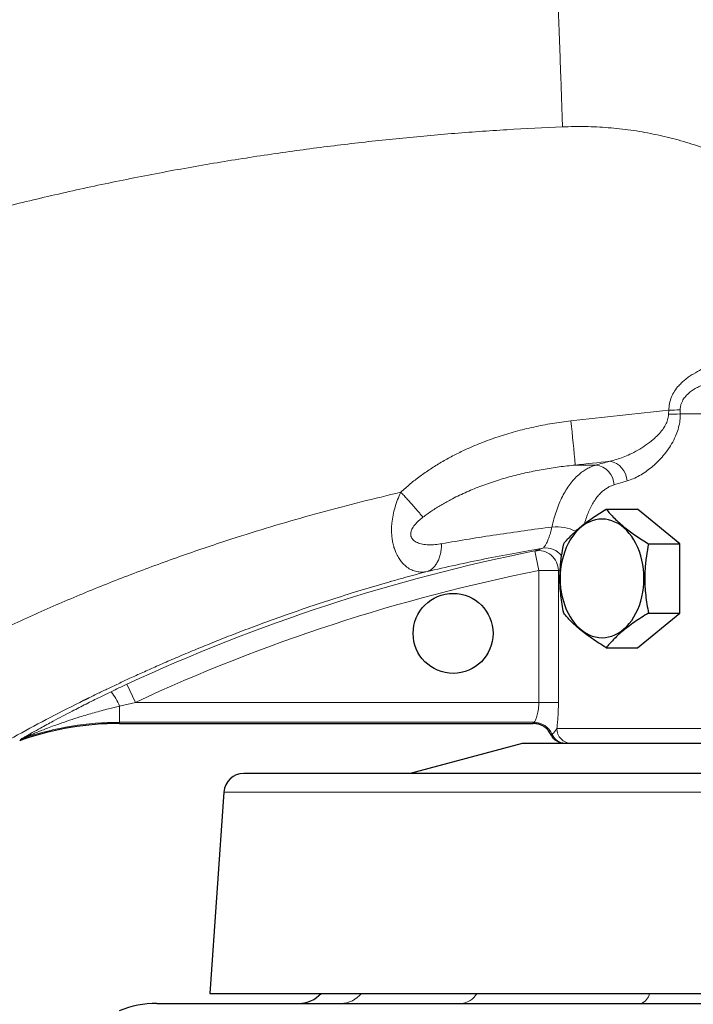
# Model space of a CAD drawing. Units: millimetres. Extents: x 21 to 203, y 9 to 287.
# Drawn here: x 133 to 142, y 206 to 220 of the extents above; entities that cross this region are included whole.
import ezdxf

# ---------------------------------------------------------------- set-up
doc = ezdxf.new("R2010")
doc.units = ezdxf.units.MM
doc.styles.add('SLDTEXTSTYLE0', font='TXT', dxfattribs={"width": 0.7, "bigfont": 'bigfont'})
doc.dimstyles.new('SLDDIMSTYLE0', dxfattribs={"dimtxt": 2.728516, "dimasz": 2.5, "dimexe": 0, "dimexo": 0.0625, "dimgap": 0.682129, "dimtad": 3, "dimdec": 1, "dimlfac": 7, "dimrnd": 1e-09, "dimzin": 12, "dimdsep": 46, "dimtxsty": 'SLDTEXTSTYLE0', "dimblk1": 'OPEN30', "dimblk2": 'OPEN30', "dimsah": 1, "dimcen": 0.09, "dimadec": 0, "dimazin": 3, "dimtfac": 1, "dimtdec": 1, "dimtofl": 0, "dimtmove": 0, "dimatfit": 3, "dimldrblk": 'OPEN30', "dimfxl": 1, "dimfrac": 2, "dimtolj": 1, "dimtzin": 12, "dimarcsym": 0})
doc.dimstyles.new('SLDDIMSTYLE2', dxfattribs={"dimtxt": 2.728516, "dimasz": 2.5, "dimexe": 0, "dimexo": 0.0625, "dimgap": 0.682129, "dimtad": 3, "dimdec": 1, "dimlfac": 7, "dimrnd": 1e-09, "dimzin": 12, "dimdsep": 46, "dimtxsty": 'SLDTEXTSTYLE0', "dimblk1": 'OPEN30', "dimblk2": 'OPEN30', "dimsah": 1, "dimcen": 0.09, "dimadec": 0, "dimazin": 3, "dimtol": 1, "dimtp": 3, "dimtm": 3, "dimtfac": 1, "dimtdec": 1, "dimtofl": 0, "dimtmove": 0, "dimatfit": 3, "dimldrblk": 'OPEN30', "dimfxl": 1, "dimfrac": 2, "dimtolj": 1, "dimarcsym": 0})
doc.dimstyles.new('SLDDIMSTYLE4', dxfattribs={"dimtxt": 2.728516, "dimasz": 2.5, "dimexe": 0, "dimexo": 0.0625, "dimgap": 0.682129, "dimtad": 3, "dimdec": 0, "dimlfac": 7, "dimrnd": 1e-09, "dimzin": 12, "dimdsep": 46, "dimtxsty": 'SLDTEXTSTYLE0', "dimblk1": 'OPEN30', "dimblk2": 'OPEN30', "dimsah": 1, "dimcen": 0.09, "dimadec": 0, "dimazin": 3, "dimtfac": 1, "dimtdec": 0, "dimtmove": 0, "dimatfit": 0, "dimldrblk": 'OPEN30', "dimfxl": 1, "dimfrac": 2, "dimtolj": 1, "dimtzin": 12, "dimarcsym": 0})

# ---------------------------------------------------------------- blocks, each defined once
blk = doc.blocks.new('_Open30')
at = {"color": 0, "linetype": 'ByBlock', "lineweight": -2}
for p, q in [((-1, 0.267949), (0, 0)), ((0, 0), (-1, -0.267949)), ((0, 0), (-1, 0))]:
    blk.add_line(p, q, dxfattribs=at)
blk = doc.blocks.new('_D')
at = {"color": 7, "linetype": 'Continuous', "lineweight": 18}
for p, q in [((125.685, 235.759), (124.969, 235.759)), ((124.969, 235.759), (124.969, 232.584)), ((132.679, 235.759), (133.395, 235.759)), ((133.395, 235.759), (133.395, 232.584)), ((124.969, 232.584), (125.685, 232.584)), ((133.395, 232.584), (132.679, 232.584)), ((109.433, 200.112), (109.433, 229.931)), ((144.576, 217.479), (144.576, 229.931)), ((109.433, 228.931), (144.576, 228.931))]:
    blk.add_line(p, q, dxfattribs=at)
at = {"color": 7, "linetype": 'Continuous', "lineweight": 18, "xscale": 2.5, "yscale": 2.5, "rotation": 180}
blk.add_blockref('_Open30', (109.433, 228.931, -0.001), dxfattribs=at)
at = {"color": 7, "linetype": 'Continuous', "lineweight": 18, "xscale": 2.5, "yscale": 2.5}
blk.add_blockref('_Open30', (144.576, 228.931, -0.001), dxfattribs=at)
at = {"color": 7, "linetype": 'Continuous', "lineweight": 18, "char_height": 2.3813, "attachment_point": 1, "style": 'SLDTEXTSTYLE0'}
for s, insert in [('9.685', (125.685, 235.653)), ('246', (126.801, 232.001))]:
    blk.add_mtext(s, dxfattribs=dict(at, insert=insert))
blk = doc.blocks.new('_D_3')
at = {"color": 7, "linetype": 'Continuous', "lineweight": 18}
for p, q in [((132.268, 246.627), (131.552, 246.627)), ((131.552, 246.627), (131.552, 243.452)), ((140.849, 246.627), (141.565, 246.627)), ((141.565, 246.627), (141.565, 243.452)), ((131.552, 243.452), (132.268, 243.452)), ((141.565, 243.452), (140.849, 243.452)), ((109.433, 196.256), (109.433, 240.8)), ((165.056, 172.652), (165.056, 240.8)), ((165.056, 239.8), (109.433, 239.8))]:
    blk.add_line(p, q, dxfattribs=at)
at = {"color": 7, "linetype": 'Continuous', "lineweight": 18, "xscale": 2.5, "yscale": 2.5, "rotation": 180}
blk.add_blockref('_Open30', (109.433, 239.8, -0.001), dxfattribs=at)
at = {"color": 7, "linetype": 'Continuous', "lineweight": 18, "xscale": 2.5, "yscale": 2.5}
blk.add_blockref('_Open30', (165.056, 239.8, -0.001), dxfattribs=at)
at = {"color": 7, "linetype": 'Continuous', "lineweight": 18, "char_height": 2.3813, "attachment_point": 1, "style": 'SLDTEXTSTYLE0'}
for s, insert in [('15.329', (132.268, 246.522)), ('389.4', (133.062, 242.87))]:
    blk.add_mtext(s, dxfattribs=dict(at, insert=insert))
blk = doc.blocks.new('_D_4')
at = {"color": 7, "linetype": 'Continuous', "lineweight": 18}
for p, q in [((141.325, 221.034), (189.344, 221.034)), ((188.344, 221.034), (188.344, 155.812)), ((181.517, 195.647), (181.517, 196.363)), ((181.517, 196.363), (184.692, 196.363)), ((184.692, 196.363), (184.692, 195.647)), ((181.517, 175.931), (181.517, 175.215)), ((184.692, 175.215), (184.692, 175.931)), ((181.517, 175.215), (184.692, 175.215)), ((149.148, 155.812), (189.344, 155.812))]:
    blk.add_line(p, q, dxfattribs=at)
at = {"color": 7, "linetype": 'Continuous', "lineweight": 18, "xscale": 2.5, "yscale": 2.5}
for p, rotation in [((188.344, 221.034, -0.001), 90), ((188.344, 155.812, -0.001), 270)]:
    blk.add_blockref('_Open30', p, dxfattribs=dict(at, rotation=rotation))
at = {"color": 7, "linetype": 'Continuous', "lineweight": 18, "char_height": 2.3813, "attachment_point": 1, "rotation": 90, "style": 'SLDTEXTSTYLE0'}
for s, insert in [('±0.118', (181.622, 185.331)), ('±3', (185.275, 187.24)), ('456.6', (185.275, 179.428)), ('17.974', (181.622, 175.931))]:
    blk.add_mtext(s, dxfattribs=dict(at, insert=insert))
blk = doc.blocks.new('_D_7')
at = {"color": 7, "linetype": 'Continuous', "lineweight": 18}
for p, q in [((103.553, 221.034), (103.553, 230.891)), ((96.726, 228.494), (96.726, 229.21)), ((96.726, 229.21), (99.901, 229.21)), ((99.901, 229.21), (99.901, 228.494)), ((96.726, 221.5), (96.726, 220.784)), ((99.901, 220.784), (99.901, 221.5)), ((139.325, 221.034), (102.553, 221.034)), ((103.553, 215.623), (103.553, 221.034)), ((96.726, 220.784), (99.901, 220.784)), ((108.433, 215.623), (102.553, 215.623)), ((103.553, 215.623), (103.553, 210.623))]:
    blk.add_line(p, q, dxfattribs=at)
at = {"color": 7, "linetype": 'Continuous', "lineweight": 18, "xscale": 2.5, "yscale": 2.5}
for p, rotation in [((103.553, 221.034, -0.001), 270), ((103.553, 215.623, -0.001), 90)]:
    blk.add_blockref('_Open30', p, dxfattribs=dict(at, rotation=rotation))
at = {"color": 7, "linetype": 'Continuous', "lineweight": 18, "char_height": 2.3813, "attachment_point": 1, "rotation": 90, "style": 'SLDTEXTSTYLE0'}
for s, insert in [('1.491', (96.831, 221.5)), ('38', (100.484, 223.409))]:
    blk.add_mtext(s, dxfattribs=dict(at, insert=insert))

msp = doc.modelspace()

# ---------------------------------------------------------------- linework, layer by layer
at = {"color": 8, "linetype": 'Continuous', "lineweight": 18}
for p, q in [((141.939832, 214.384223), (141.942965, 214.445169)), ((142.106779, 214.44887), (142.107749, 214.38829)), ((148.784053, 214.38829), (142.107749, 214.38829)), ((140.902919, 213.658253), (140.606489, 213.658253)), ((140.085706, 212.151665), (140.030022, 212.431723)), ((140.085706, 212.151665), (140.366353, 212.151665)), ((140.085706, 210.268921), (140.085706, 212.151665)), ((140.392008, 212.16155), (140.366353, 212.151665)), ((140.366353, 212.151665), (140.366353, 210.268921)), ((134.32075, 210.268921), (134.200405, 210.527862)), ((134.32075, 210.268921), (134.095998, 210.215833)), ((134.095998, 209.983598), (134.095998, 210.215833)), ((134.32075, 210.268921), (140.085706, 210.268921)), ((140.085706, 210.268921), (140.366353, 210.268921)), ((140.015538, 209.983598), (134.095998, 209.983598)), ((134.095998, 209.983598), (134.095998, 209.967841)), ((140.34369, 209.896412), (145.099645, 209.896412)), ((132.667397, 209.71842), (132.690044, 209.74302)), ((132.737104, 209.763311), (132.713214, 209.738634)), ((153.567399, 208.987461), (135.584718, 208.987461))]:
    msp.add_line(p, q, dxfattribs=at)
at = {"color": 7, "linetype": 'Continuous', "lineweight": 25}
for p, q in [((141.048338, 213.029013), (141.495093, 213.029013)), ((142.101185, 212.534141), (141.495093, 213.029013)), ((141.65443, 212.534141), (142.101185, 212.534141)), ((142.101185, 211.544398), (142.101185, 212.534141)), ((141.495093, 211.049526), (142.101185, 211.544398)), ((141.65443, 211.544398), (142.101185, 211.544398)), ((141.048338, 211.049526), (141.495093, 211.049526)), ((134.095998, 209.967841), (140.004654, 209.967841)), ((132.713214, 209.738634), (132.667397, 209.71842)), ((139.847487, 209.682127), (138.248037, 209.253555)), ((149.30463, 209.682127), (139.847487, 209.682127)), ((135.584718, 208.987461), (135.386701, 206.110698)), ((135.386701, 206.110698), (153.765416, 206.110698))]:
    msp.add_line(p, q, dxfattribs=at)
at = {"color": 7, "linetype": 'Continuous', "lineweight": 25, "flags": 128}
msp.add_lwpolyline([(141.588856, 212.03927), (141.58701, 212.105716), (141.581483, 212.171752), (141.57231, 212.236971), (141.559547, 212.300972), (141.543272, 212.363359), (141.523586, 212.423748), (141.500611, 212.481766), (141.474488, 212.537057), (141.445378, 212.589278), (141.41346, 212.638109), (141.378932, 212.683247), (141.342006, 212.724415), (141.302909, 212.761359), (141.261884, 212.793851), (141.219183, 212.82169), (141.175068, 212.844706), (141.129813, 212.862756), (141.083696, 212.875729), (141.037001, 212.883545), (140.990017, 212.886156), (140.943033, 212.883545), (140.896338, 212.875729), (140.850221, 212.862756), (140.804966, 212.844706), (140.760851, 212.82169), (140.71815, 212.793851), (140.677124, 212.761359), (140.638028, 212.724415), (140.601102, 212.683247), (140.566574, 212.638109), (140.534656, 212.589278), (140.505546, 212.537057), (140.479423, 212.481766), (140.456448, 212.423748), (140.436762, 212.363359), (140.420487, 212.300972), (140.407724, 212.236971), (140.398551, 212.171752), (140.393024, 212.105716), (140.391178, 212.03927), (140.393024, 211.972824), (140.398551, 211.906787), (140.407724, 211.841568), (140.420487, 211.777567), (140.436762, 211.71518), (140.456448, 211.654791), (140.479423, 211.596773), (140.505546, 211.541482), (140.534656, 211.489261), (140.566574, 211.440431), (140.601102, 211.395292), (140.638028, 211.354124), (140.677124, 211.31718), (140.71815, 211.284688), (140.760851, 211.256849), (140.804966, 211.233833), (140.850221, 211.215783), (140.896338, 211.20281), (140.943033, 211.194994), (140.990017, 211.192383), (141.037001, 211.194994), (141.083696, 211.20281), (141.129813, 211.215783), (141.175068, 211.233833), (141.219183, 211.256849), (141.261884, 211.284688), (141.302909, 211.31718), (141.342006, 211.354124), (141.378932, 211.395292), (141.41346, 211.440431), (141.445378, 211.489261), (141.474488, 211.541482), (141.500611, 211.596773), (141.523586, 211.654791), (141.543272, 211.71518), (141.559547, 211.777567), (141.57231, 211.841568), (141.581483, 211.906787), (141.58701, 211.972824), (141.588856, 212.03927)], dxfattribs=at)
at = {"color": 7, "linetype": 'Continuous', "lineweight": 25}
msp.add_circle((138.861773, 211.253555), 0.571429, dxfattribs=at)
at = {"color": 8, "linetype": 'Continuous', "lineweight": 18}
for centre, radius, start, end in [((141.606245, 231.62256), 17.241565, 271.1086193, 271.6667958), ((141.979159, 216.470275), 2.025429, 268.9760742, 273.612528), ((124.426739, 212.339381), 16.233414, 4.6600916, 6.8962763), ((141.05064, 213.420619), 0.296853, 2.1862814, 80.4023194), ((140.866652, 213.364488), 0.295995, 2.3993453, 82.9621551), ((140.334512, 212.13034), 0.646355, 64.4370233, 95.3584293), ((145.05045, 187.182127), 25.74387, 101.2455709, 114.9268784), ((140.080186, 212.149983), 0.286172, 0.3369052, 100.0958609), ((140.189313, 212.198425), 0.275693, 35.9199914, 99.6091419), ((145.05045, 187.182127), 25.458329, 101.2455709, 114.9268784), ((133.383581, 209.927363), 0.768605, 22.0439075, 39.91119), ((134.095998, 205.682127), 4.301472, 90, 108.415987), ((140.014239, 209.697328), 0.286273, 23.5037749, 89.7398556), ((140.556651, 209.895087), 0.212965, 179.6434266, 269.6389321), ((132.82529, 209.494066), 0.283319, 108.1352328, 118.5133052), ((140.472901, 209.895497), 0.21337, 203.1838369, 269.9400986), ((137.25406, 206.351969), 0.384147, 270.5674281, 321.0921537), ((138.957985, 206.244674), 0.277353, 273.5080137, 331.1150528), ((141.491232, 206.137379), 0.177788, 287.5233559, 351.3690279)]:
    msp.add_arc(centre, radius, start, end, dxfattribs=at)
at = {"color": 7, "linetype": 'Continuous', "lineweight": 25}
for centre, radius, start, end in [((134.095998, 205.682127), 4.285714, 90, 108.8232395), ((135.869758, 208.967841), 0.285714, 90, 176.0623528), ((136.654903, 206.396412), 0.428571, 270, 318.1896851), ((134.627671, 204.53927), 1.428571, 89.9999991, 112.0500769)]:
    msp.add_arc(centre, radius, start, end, dxfattribs=at)
at = {"color": 8, "linetype": 'Continuous', "lineweight": 18}
for centre, major_axis, ratio, start_param, end_param in [((170.504167, 188.952041), (1902.711063, 212.40462), 0.014889801, 1.584145477, 1.584881491), ((170.567949, 188.389294), (1902.71109, 211.83796), 0.014851068, 1.584630763, 1.584890237), ((144.544167, 213.69762), (4.570887, 0.527569), 0.133330115, 2.408599213, 2.476931266), ((144.576059, 213.416247), (4.285057, 0.528867), 0.141961023, 2.40646767, 2.474799722), ((144.576059, 209.967057), (4.571429, 0), 0.052407779, 3.07249569, 3.13832165)]:
    msp.add_ellipse(centre, major_axis=major_axis, ratio=ratio, start_param=start_param, end_param=end_param, dxfattribs=at)
at = {"color": 7, "linetype": 'Continuous', "lineweight": 25}
for points, knots in [([(140.325354, 221.033626), (139.997492, 221.020146), (139.341737, 220.993183), (138.359379, 220.928099), (137.377268, 220.844345), (136.395899, 220.739961), (135.415643, 220.615644), (134.498516, 220.480297), (133.644272, 220.338063), (132.852476, 220.192695), (132.063143, 220.034224), (131.276596, 219.862716), (130.491255, 219.67779), (129.707294, 219.479352), (128.924883, 219.267347), (128.146062, 219.042309), (127.371156, 218.80433), (126.602297, 218.554097), (125.839603, 218.291742), (125.083168, 218.01744), (124.331324, 217.730641), (123.584374, 217.431472), (122.840823, 217.119308), (122.100856, 216.794084), (121.364665, 216.45574), (120.634148, 216.105178), (119.909719, 215.742345), (119.319558, 215.434891), (118.971615, 215.24721), (118.861321, 215.187717)], [0, 0, 0, 0, 0.043858165, 0.087720543, 0.131578296, 0.175597893, 0.219622044, 0.26364164, 0.299501414, 0.335368575, 0.371238204, 0.407105371, 0.442965151, 0.479074116, 0.515190624, 0.551309653, 0.587426167, 0.623535137, 0.659377323, 0.695226869, 0.731078892, 0.766928478, 0.802770696, 0.838861553, 0.874959964, 0.911060875, 0.947159242, 0.983250062, 1, 1, 1, 1]), ([(145.68592, 219.554381), (145.581749, 219.61997), (145.373408, 219.751147), (145.05061, 219.932362), (144.720658, 220.101774), (144.384055, 220.257625), (144.042271, 220.399686), (143.695102, 220.528036), (143.342341, 220.642683), (142.997274, 220.739738), (142.661611, 220.820515), (142.336206, 220.886655), (142.00865, 220.941165), (141.677103, 220.984216), (141.341866, 221.01548), (141.003307, 221.034393), (140.664245, 221.041858), (140.438292, 221.03637), (140.325354, 221.033626)], [0, 0, 0, 0, 0.065385906, 0.130771727, 0.196576255, 0.262380861, 0.327766791, 0.393152731, 0.458957182, 0.524761531, 0.583524557, 0.642325078, 0.701125453, 0.759888281, 0.819896178, 0.879944123, 0.939992082, 1, 1, 1, 1]), ([(140.442247, 212.534141), (140.460191, 212.555521), (140.496075, 212.598276), (140.558979, 212.664113), (140.630472, 212.731192), (140.707539, 212.795841), (140.787919, 212.856999), (140.869833, 212.914717), (140.956668, 212.972174), (141.01778, 213.010066), (141.048338, 213.029013)], [0, 0, 0, 0, 0.132303428, 0.264569452, 0.399794215, 0.534994576, 0.650187261, 0.765397916, 0.882687617, 1, 1, 1, 1]), ([(141.048338, 213.029013), (141.066283, 213.007633), (141.102167, 212.964879), (141.165071, 212.899041), (141.236564, 212.831962), (141.313631, 212.767313), (141.394011, 212.706155), (141.475925, 212.648437), (141.56276, 212.59098), (141.623871, 212.553089), (141.65443, 212.534141)], [0, 0, 0, 0, 0.132303428, 0.264569452, 0.399794215, 0.534994576, 0.650187261, 0.765397916, 0.882687617, 1, 1, 1, 1]), ([(140.442247, 211.544398), (140.434179, 211.586166), (140.41832, 211.668276), (140.401268, 211.792981), (140.390284, 211.918578), (140.386874, 212.046115), (140.390737, 212.162241), (140.399528, 212.265241), (140.414196, 212.38589), (140.431005, 212.474728), (140.442247, 212.534141)], [0, 0, 0, 0, 0.129254667, 0.254093728, 0.378901515, 0.50680703, 0.634713978, 0.725592219, 0.816479203, 1, 1, 1, 1]), ([(141.65443, 212.534141), (141.643284, 212.475275), (141.626517, 212.386714), (141.611788, 212.266079), (141.603021, 212.16359), (141.59913, 212.049347), (141.602222, 211.92288), (141.613039, 211.79616), (141.630305, 211.669315), (141.646363, 211.586167), (141.65443, 211.544398)], [0, 0, 0, 0, 0.181841401, 0.273568355, 0.36528623, 0.489982119, 0.614676096, 0.742693638, 0.870745625, 1, 1, 1, 1]), ([(141.048338, 211.049526), (141.013912, 211.070906), (140.94507, 211.113661), (140.846705, 211.179498), (140.75389, 211.246577), (140.672599, 211.311226), (140.603174, 211.372384), (140.543708, 211.430102), (140.489802, 211.487559), (140.4581, 211.525451), (140.442247, 211.544398)], [0, 0, 0, 0, 0.132303428, 0.264569452, 0.399794215, 0.534994576, 0.650187261, 0.765397916, 0.882687617, 1, 1, 1, 1]), ([(141.65443, 211.544398), (141.620004, 211.523018), (141.551162, 211.480264), (141.452797, 211.414426), (141.359981, 211.347347), (141.278691, 211.282698), (141.209266, 211.22154), (141.1498, 211.163822), (141.095894, 211.106365), (141.064191, 211.068474), (141.048338, 211.049526)], [0, 0, 0, 0, 0.132303428, 0.264569452, 0.399794215, 0.534994576, 0.650187261, 0.765397916, 0.882687617, 1, 1, 1, 1]), ([(140.262681, 209.80456), (140.25119, 209.825004), (140.23178, 209.859536), (140.192266, 209.899095), (140.153287, 209.92776), (140.109847, 209.949034), (140.060096, 209.96458), (140.024333, 209.966684), (140.004654, 209.967841)], [0, 0, 0, 0, 0.217566571, 0.36749218, 0.517416767, 0.667122857, 0.816828347, 1, 1, 1, 1]), ([(140.456353, 209.682127), (140.454781, 209.682138), (140.446511, 209.682195), (140.426394, 209.68362), (140.396076, 209.689704), (140.362378, 209.702689), (140.331021, 209.721293), (140.303596, 209.744728), (140.279878, 209.772515), (140.268467, 209.793777), (140.262681, 209.80456)], [0, 0, 0, 0, 0.01952991, 0.102745597, 0.250176239, 0.401879494, 0.549272745, 0.700937838, 0.848331414, 1, 1, 1, 1]), ([(152.368133, 209.253555), (152.320984, 209.253555), (152.22676, 209.253555), (152.073101, 209.253555), (151.910642, 209.253555), (151.7372, 209.253555), (151.565387, 209.253555), (151.397271, 209.253555), (151.236316, 209.253555), (151.069677, 209.253555), (150.897355, 209.253555), (150.692102, 209.253555), (150.451085, 209.253555), (150.171092, 209.253555), (149.88083, 209.253555), (149.579181, 209.253555), (149.266782, 209.253555), (148.944184, 209.253555), (148.613323, 209.253555), (148.28638, 209.253555), (147.965051, 209.253555), (147.650789, 209.253555), (147.331965, 209.253555), (147.009556, 209.253555), (146.707997, 209.253555), (146.42878, 209.253555), (146.172111, 209.253555), (145.914022, 209.253555), (145.654513, 209.253555), (145.360894, 209.253555), (145.033287, 209.253555), (144.672057, 209.253555), (144.31064, 209.253555), (143.954483, 209.253555), (143.604334, 209.253555), (143.260898, 209.253555), (142.919531, 209.253555), (142.592359, 209.253555), (142.279696, 209.253555), (141.981785, 209.253555), (141.687251, 209.253555), (141.393933, 209.253555), (141.121873, 209.253555), (140.870749, 209.253555), (140.642203, 209.253555), (140.417047, 209.253555), (140.195279, 209.253555), (139.943473, 209.253555), (139.664404, 209.253555), (139.361632, 209.253555), (139.068399, 209.253555), (138.783648, 209.253555), (138.508187, 209.253555), (138.242968, 209.253555), (137.989695, 209.253555), (137.757034, 209.253555), (137.543991, 209.253555), (137.349667, 209.253555), (137.166351, 209.253555), (136.994569, 209.253555), (136.846179, 209.253555), (136.71868, 209.253555), (136.60937, 209.253555), (136.5073, 209.253555), (136.412471, 209.253555), (136.313909, 209.253555), (136.215387, 209.253555), (136.121418, 209.253555), (136.042049, 209.253555), (135.978277, 209.253555), (135.929364, 209.253555), (135.895143, 209.253555), (135.873719, 209.253555), (135.871079, 209.253555), (135.869758, 209.253555)], [0, 0, 0, 0, 0.013320013, 0.026619466, 0.03991531, 0.053224508, 0.066861701, 0.077770854, 0.088669572, 0.099567201, 0.110473089, 0.121396562, 0.137365236, 0.15330547, 0.169246499, 0.185217554, 0.201427191, 0.217607057, 0.23378773, 0.249999784, 0.264525752, 0.279025272, 0.293520329, 0.30803293, 0.322453488, 0.333686509, 0.344908097, 0.356128455, 0.367357789, 0.378606283, 0.394113823, 0.409595393, 0.425077767, 0.440587716, 0.455451371, 0.470292253, 0.485133936, 0.499999994, 0.513319467, 0.52661869, 0.539914618, 0.553224215, 0.566861701, 0.577770854, 0.588669572, 0.599567201, 0.610473089, 0.621396562, 0.637365236, 0.65330547, 0.669246499, 0.685217554, 0.701427191, 0.717607057, 0.73378773, 0.749999784, 0.764525752, 0.779025272, 0.793520329, 0.80803293, 0.822453488, 0.83368651, 0.844908097, 0.856128455, 0.867357789, 0.878606283, 0.894113823, 0.909595393, 0.925077767, 0.940587716, 0.95545196, 0.970293037, 0.985134525, 1, 1, 1, 1]), ([(134.629301, 205.967841), (134.628801, 205.967841), (134.62616, 205.967841), (134.639028, 205.967841), (134.668059, 205.967841), (134.715798, 205.967841), (134.780844, 205.967841), (134.864288, 205.967841), (134.966321, 205.967841), (135.085924, 205.967841), (135.221113, 205.967841), (135.371051, 205.967841), (135.534707, 205.967841), (135.713689, 205.967841), (135.909511, 205.967841), (136.122533, 205.967841), (136.352853, 205.967841), (136.597994, 205.967841), (136.854148, 205.967841), (137.120397, 205.967841), (137.395692, 205.967841), (137.683018, 205.967841), (137.984676, 205.967841), (138.300704, 205.967841), (138.630915, 205.967841), (138.971708, 205.967841), (139.315384, 205.967841), (139.660801, 205.967841), (140.006832, 205.967841), (140.360073, 205.967841), (140.723128, 205.967841), (141.095776, 205.967841), (141.477628, 205.967841), (141.864631, 205.967841), (142.250547, 205.967841), (142.634597, 205.967841), (143.016046, 205.967841), (143.401704, 205.967841), (143.790991, 205.967841), (144.183303, 205.967841), (144.445158, 205.967841), (144.576059, 205.967841)], [0, 0, 0, 0, 0.006197643, 0.032777041, 0.05937957, 0.085982353, 0.112562098, 0.139912618, 0.167287989, 0.194663436, 0.22201406, 0.248323445, 0.274654998, 0.300986512, 0.327295845, 0.35435162, 0.381431737, 0.408511758, 0.4355674, 0.461576526, 0.487607495, 0.513638333, 0.539647282, 0.566392019, 0.593160739, 0.619929244, 0.646673686, 0.671806733, 0.696959897, 0.722112884, 0.74724569, 0.773056592, 0.79888961, 0.824722547, 0.850533337, 0.875259344, 0.899995224, 0.924721257, 0.949810826, 0.974910629, 1, 1, 1, 1])]:
    msp.add_open_spline(points, degree=3, knots=knots, dxfattribs=at)
at = {"color": 8, "linetype": 'Continuous', "lineweight": 18}
for points, knots in [([(140.425357, 218.490405), (140.423238, 218.552188), (140.418885, 218.679134), (140.412197, 218.871691), (140.405209, 219.070896), (140.398474, 219.26062), (140.392053, 219.439415), (140.385994, 219.606234), (140.379874, 219.772639), (140.373743, 219.937043), (140.368011, 220.088334), (140.362704, 220.226114), (140.357833, 220.350408), (140.353123, 220.468204), (140.34862, 220.578197), (140.344369, 220.67908), (140.340418, 220.769578), (140.336811, 220.848492), (140.333591, 220.914693), (140.330794, 220.967318), (140.328466, 221.005208), (140.326587, 221.029184), (140.325765, 221.032144), (140.325354, 221.033626)], [0, 0, 0, 0, 0.044394827, 0.091218214, 0.14056072, 0.192497701, 0.235956891, 0.281128624, 0.328015948, 0.376606685, 0.426871287, 0.470005443, 0.51422918, 0.559492309, 0.605733545, 0.652880371, 0.700849175, 0.749545676, 0.798865661, 0.848696041, 0.898910996, 0.949389166, 1, 1, 1, 1]), ([(111.397868, 204.619107), (111.560745, 204.79435), (111.885376, 205.14363), (112.376269, 205.652481), (112.862863, 206.143239), (113.346084, 206.616249), (113.83021, 207.076635), (114.319706, 207.528676), (114.830996, 207.987126), (115.365197, 208.451408), (115.92763, 208.924307), (116.501345, 209.390811), (117.08576, 209.850058), (117.724852, 210.335137), (118.420678, 210.842748), (119.175433, 211.36915), (119.939144, 211.877899), (120.570245, 212.279026), (121.063359, 212.581743), (121.414929, 212.792907), (121.768303, 213.000521), (122.123481, 213.204584), (122.480464, 213.405097), (122.839252, 213.602063), (123.328683, 213.864584), (123.950973, 214.186533), (124.709236, 214.5596), (125.472679, 214.916118), (126.241301, 215.256096), (127.0151, 215.579542), (127.77927, 215.880631), (128.533419, 216.160432), (129.27721, 216.420008), (130.025601, 216.664916), (130.778594, 216.895159), (131.553803, 217.115774), (132.350847, 217.325271), (133.169322, 217.522033), (133.990732, 217.701224), (134.815078, 217.862846), (135.642359, 218.006904), (136.456751, 218.130998), (137.25805, 218.236255), (138.046098, 218.323908), (138.836766, 218.395664), (139.629994, 218.452941), (140.160054, 218.477909), (140.425357, 218.490405)], [0, 0, 0, 0, 0.021740206, 0.043330765, 0.064250583, 0.084546679, 0.104785, 0.124969788, 0.145105321, 0.16720262, 0.189300262, 0.211896638, 0.234414659, 0.256860569, 0.284825969, 0.312700975, 0.340498139, 0.36823012, 0.380663584, 0.393087636, 0.405503438, 0.417912153, 0.430314946, 0.442712985, 0.45510744, 0.480785451, 0.506375699, 0.531888709, 0.557335102, 0.582725584, 0.60807093, 0.631936409, 0.655780511, 0.679612375, 0.703441157, 0.727276015, 0.752789326, 0.778256918, 0.803690294, 0.829101002, 0.854500619, 0.87990074, 0.903860355, 0.927840428, 0.95185064, 0.975900632, 1, 1, 1, 1]), ([(140.425357, 218.490405), (140.534647, 218.49307), (140.752459, 218.498381), (141.078295, 218.481586), (141.401407, 218.446514), (141.721858, 218.391433), (142.039614, 218.316805), (142.351011, 218.223612), (142.654269, 218.113339), (142.94746, 217.986833), (143.232223, 217.843624), (143.508276, 217.68337), (143.776633, 217.507344), (143.946889, 217.377004), (144.032393, 217.311546)], [0, 0, 0, 0, 0.084492163, 0.168391394, 0.252009752, 0.33566244, 0.419664274, 0.504326177, 0.586999999, 0.669267582, 0.751415105, 0.833729999, 0.916497951, 1, 1, 1, 1]), ([(142.294281, 214.959705), (142.372364, 215.0048), (142.528548, 215.095001), (142.768381, 215.220391), (143.014437, 215.337297), (143.267554, 215.443044), (143.527912, 215.535034), (143.7634, 215.601421), (143.971553, 215.646443), (144.150634, 215.675552), (144.332822, 215.695119), (144.517626, 215.703815), (144.704483, 215.702345), (144.828573, 215.692079), (144.89059, 215.686949)], [0, 0, 0, 0, 0.0986921774, 0.1974069113, 0.2960730471, 0.3966642974, 0.4973198177, 0.5978478595, 0.6638956296, 0.729985244, 0.7960212271, 0.8639934139, 0.932026699, 1, 1, 1, 1]), ([(141.942965, 214.445169), (141.945223, 214.476597), (141.949828, 214.540675), (141.980215, 214.632183), (142.025764, 214.717526), (142.078282, 214.785854), (142.131671, 214.840591), (142.182232, 214.884119), (142.236376, 214.924196), (142.274978, 214.947868), (142.294281, 214.959705)], [0, 0, 0, 0, 0.145025016, 0.295680645, 0.440616367, 0.589525524, 0.690783454, 0.792068743, 0.896024525, 1, 1, 1, 1]), ([(142.400982, 214.792351), (142.379915, 214.782263), (142.337752, 214.762072), (142.278012, 214.725128), (142.222808, 214.682265), (142.174469, 214.632343), (142.140103, 214.581488), (142.119384, 214.532722), (142.108515, 214.49049), (142.107336, 214.462227), (142.106779, 214.44887)], [0, 0, 0, 0, 0.146737148, 0.293675944, 0.439996381, 0.583973404, 0.727569215, 0.821680554, 0.915722478, 1, 1, 1, 1]), ([(141.100134, 213.713317), (141.1319, 213.721025), (141.195483, 213.736454), (141.291598, 213.770347), (141.393799, 213.814036), (141.501659, 213.869299), (141.613252, 213.938574), (141.710611, 214.012783), (141.792997, 214.08912), (141.853392, 214.160062), (141.8993, 214.232165), (141.92463, 214.292306), (141.937073, 214.343844), (141.938912, 214.370767), (141.939832, 214.384223)], [0, 0, 0, 0, 0.096878356, 0.193915301, 0.290835426, 0.407119671, 0.52359286, 0.639713486, 0.72490673, 0.809956098, 0.87271979, 0.93526196, 0.967643704, 1, 1, 1, 1]), ([(142.107749, 214.38829), (142.107595, 214.368515), (142.107286, 214.328961), (142.098531, 214.254565), (142.078285, 214.166892), (142.039443, 214.062274), (141.985742, 213.958507), (141.919571, 213.859641), (141.848024, 213.771411), (141.773053, 213.693216), (141.694781, 213.623724), (141.612019, 213.561043), (141.525603, 213.506655), (141.436031, 213.461192), (141.376835, 213.441684), (141.347277, 213.431943)], [0, 0, 0, 0, 0.0393853421, 0.0787780839, 0.1494590257, 0.2202300274, 0.3074462518, 0.3947551652, 0.4777677805, 0.5611264204, 0.6445506864, 0.7276531517, 0.818390525, 0.9093187496, 1, 1, 1, 1]), ([(138.114265, 213.269971), (138.158422, 213.310158), (138.246779, 213.390574), (138.388499, 213.500554), (138.536978, 213.604058), (138.692253, 213.700365), (138.853553, 213.789715), (139.041632, 213.882706), (139.257829, 213.975749), (139.502985, 214.064743), (139.755031, 214.140932), (140.013191, 214.203978), (140.276617, 214.25486), (140.45403, 214.277332), (140.542707, 214.288565)], [0, 0, 0, 0, 0.067009047, 0.13408698, 0.201117899, 0.26998421, 0.33889694, 0.407775096, 0.505081413, 0.602477312, 0.699804015, 0.799843286, 0.899954269, 1, 1, 1, 1]), ([(140.606489, 213.658253), (140.529646, 213.650301), (140.375928, 213.634393), (140.147067, 213.598625), (139.918659, 213.553664), (139.691293, 213.498296), (139.465651, 213.431968), (139.24526, 213.354808), (139.030989, 213.266443), (138.846046, 213.176726), (138.688303, 213.088433), (138.555777, 213.005743), (138.471949, 212.944089), (138.430054, 212.913276)], [0, 0, 0, 0, 0.099203231, 0.198446651, 0.29764512, 0.398586396, 0.499577618, 0.600499074, 0.699459091, 0.798404982, 0.865599895, 0.932832143, 1, 1, 1, 1]), ([(140.274151, 212.773871), (140.283493, 212.813204), (140.302178, 212.891869), (140.33703, 213.004107), (140.377165, 213.111218), (140.42272, 213.21089), (140.472998, 213.301711), (140.528259, 213.384193), (140.589085, 213.458288), (140.651136, 213.519022), (140.712599, 213.567365), (140.772839, 213.605256), (140.836093, 213.636542), (140.880644, 213.651016), (140.902919, 213.658253)], [0, 0, 0, 0, 0.087176626, 0.174354466, 0.264089876, 0.353825804, 0.440987081, 0.528147918, 0.617852955, 0.707556728, 0.779920158, 0.85228295, 0.926141763, 1, 1, 1, 1]), ([(125.000899, 205.95579), (125.159178, 206.12348), (125.475989, 206.459128), (125.971191, 206.944227), (126.48126, 207.416153), (126.910472, 207.789134), (127.250232, 208.071641), (127.494866, 208.269499), (127.742722, 208.464499), (127.993803, 208.656637), (128.248106, 208.845917), (128.505635, 209.032336), (128.86431, 209.284843), (129.328683, 209.597651), (129.904517, 209.962578), (130.49266, 210.312862), (130.997161, 210.594869), (131.412731, 210.816026), (131.73545, 210.981961), (132.061544, 211.143885), (132.391016, 211.301799), (132.723864, 211.455706), (133.171595, 211.65531), (133.737758, 211.894054), (134.426528, 212.163063), (135.125792, 212.41506), (135.784408, 212.633095), (136.400278, 212.821409), (136.97174, 212.983451), (137.543242, 213.134144), (137.925619, 213.225098), (138.114261, 213.26997)], [0, 0, 0, 0, 0.045413654, 0.090899985, 0.136501885, 0.182261919, 0.202870508, 0.223523247, 0.244223891, 0.264976169, 0.285783779, 0.306650395, 0.327579654, 0.37215788, 0.416883609, 0.46179137, 0.506915273, 0.530649701, 0.554457436, 0.578343207, 0.602311699, 0.626367544, 0.650515329, 0.698786366, 0.74727105, 0.796003839, 0.845018667, 0.883750335, 0.922692621, 0.961861172, 1, 1, 1, 1]), ([(138.489174, 212.137542), (138.489172, 212.137541), (138.464444, 212.132503), (138.414898, 212.127246), (138.341452, 212.134414), (138.269884, 212.157544), (138.208981, 212.193111), (138.158826, 212.235551), (138.1171, 212.281462), (138.077869, 212.338121), (138.045485, 212.400927), (138.020876, 212.465307), (138.002994, 212.528552), (137.990126, 212.596247), (137.982338, 212.669515), (137.980599, 212.747936), (137.985962, 212.84015), (138.001566, 212.943515), (138.029464, 213.055684), (138.067172, 213.165091), (138.097767, 213.23549), (138.114256, 213.26996), (138.114258, 213.269963)], [0, 0, 0, 0, 0.00000446, 0.07451786, 0.149225304, 0.223670863, 0.297523883, 0.3468095, 0.396085372, 0.450422299, 0.504740575, 0.546127449, 0.587508839, 0.628770566, 0.670030825, 0.714717448, 0.75940983, 0.819741403, 0.880107977, 0.94003758, 0.99999554, 1, 1, 1, 1]), ([(141.162388, 213.37688), (141.145794, 213.371065), (141.112604, 213.359437), (141.065189, 213.334142), (141.019722, 213.303099), (140.973707, 213.263424), (140.928233, 213.214364), (140.883641, 213.154414), (140.84283, 213.086645), (140.805872, 213.011809), (140.7735, 212.930737), (140.751134, 212.866163), (140.740825, 212.827203), (140.738558, 212.818638)], [0, 0, 0, 0, 0.084092981, 0.168188006, 0.254245022, 0.340304857, 0.443469907, 0.546640645, 0.652962404, 0.7592891, 0.864778406, 0.970270561, 1, 1, 1, 1]), ([(138.430054, 212.913277), (138.409315, 212.896758), (138.367905, 212.863775), (138.321956, 212.815776), (138.291, 212.774111), (138.270565, 212.738699), (138.259192, 212.706629), (138.254487, 212.672695), (138.256575, 212.650192), (138.264229, 212.626775), (138.273855, 212.608715), (138.292295, 212.58676), (138.31788, 212.566941), (138.350679, 212.550219), (138.386014, 212.537794), (138.439597, 212.525331), (138.512293, 212.518167), (138.604275, 212.521086), (138.666506, 212.530638), (138.697604, 212.535412)], [0, 0, 0, 0, 0.082182591, 0.164096194, 0.202182263, 0.240183063, 0.288925475, 0.306909685, 0.352416149, 0.366092949, 0.39868647, 0.431356259, 0.481437041, 0.531632103, 0.583895865, 0.636187629, 0.757196335, 0.87866513, 1, 1, 1, 1]), ([(138.697604, 212.535411), (138.95925, 212.579643), (139.482633, 212.668122), (140.010281, 212.738617), (140.274151, 212.773871)], [0, 0, 0, 0, 0.499913332, 1, 1, 1, 1]), ([(140.143293, 212.47025), (140.148492, 212.473679), (140.159042, 212.480637), (140.180014, 212.510413), (140.2037, 212.555081), (140.22838, 212.614374), (140.253119, 212.687445), (140.267056, 212.744715), (140.274151, 212.773871)], [0, 0, 0, 0, 0.16644234, 0.337734225, 0.499029498, 0.666057413, 0.829991642, 1, 1, 1, 1]), ([(138.489176, 212.137541), (138.503838, 212.143262), (138.533164, 212.154704), (138.572763, 212.185009), (138.608164, 212.224262), (138.638419, 212.27268), (138.66306, 212.329053), (138.681427, 212.392438), (138.693792, 212.461328), (138.696333, 212.510716), (138.697604, 212.535411)], [0, 0, 0, 0, 0.125000034, 0.250000059, 0.375000073, 0.500000078, 0.625000073, 0.750000059, 0.875000034, 1, 1, 1, 1]), ([(140.143293, 212.47025), (140.004642, 212.446377), (139.727341, 212.398631), (139.312696, 212.318208), (138.899458, 212.23203), (138.625967, 212.169045), (138.489221, 212.137552)], [0, 0, 0, 0, 0.24991385, 0.4998278, 0.74991401, 1, 1, 1, 1]), ([(140.030022, 212.431723), (140.045912, 212.437616), (140.077737, 212.449417), (140.121421, 212.463299), (140.143293, 212.47025)], [0, 0, 0, 0, 0.499307027, 1, 1, 1, 1]), ([(138.489198, 212.137546), (138.388359, 212.11068), (138.274013, 212.080216), (138.146439, 212.044861), (138.105837, 212.033546), (138.065045, 212.022104), (138.024064, 212.010537), (137.982894, 211.998842), (137.823749, 211.953349), (137.553015, 211.873376), (137.177788, 211.756153), (136.821111, 211.638868), (136.482821, 211.522279), (136.164501, 211.407734), (135.865746, 211.295914), (135.586154, 211.187441), (135.323603, 211.082155), (135.076571, 210.980031), (134.845094, 210.881601), (134.629207, 210.787379), (134.430265, 210.698465), (134.2481, 210.615274), (134.077861, 210.536), (133.920566, 210.461404), (133.781846, 210.3945), (133.694209, 210.351644), (133.650998, 210.330376), (133.641158, 210.325527), (133.631464, 210.320746), (133.621915, 210.31603), (133.61251, 210.311382), (133.60325, 210.306801), (133.594135, 210.302286), (133.426624, 210.219244), (133.106204, 210.056131), (132.64083, 209.807003), (132.1918, 209.554865), (131.758917, 209.300491), (131.341961, 209.044624), (130.982793, 208.814903), (130.677646, 208.613121), (130.423057, 208.440355), (130.175312, 208.267949), (129.934325, 208.096094), (129.688103, 207.916278), (129.431209, 207.723937), (129.066245, 207.443232), (128.611006, 207.078181), (128.078741, 206.627133), (127.566821, 206.169479), (127.075333, 205.705911), (126.602867, 205.238407), (126.300682, 204.919596), (126.150828, 204.761496)], [0, 0, 0, 0, 0.02148624, 0.024364151, 0.027256933, 0.030164588, 0.033087114, 0.036024513, 0.038976783, 0.067166878, 0.094145905, 0.11991387, 0.144470779, 0.167816639, 0.189566815, 0.210148817, 0.229562649, 0.247808316, 0.265185507, 0.281351676, 0.296306828, 0.310050965, 0.322584093, 0.334971815, 0.345894225, 0.354293847, 0.355057614, 0.355810435, 0.356552311, 0.357283241, 0.358003226, 0.358712265, 0.359410358, 0.360097506, 0.39720725, 0.433432823, 0.468774422, 0.503232249, 0.536806518, 0.569497453, 0.591016304, 0.612134683, 0.632852668, 0.653170343, 0.673087793, 0.69564216, 0.719263622, 0.767918977, 0.815825854, 0.86298578, 0.90940034, 0.955071177, 1, 1, 1, 1]), ([(133.973132, 210.420499), (134.010849, 210.438535), (134.086347, 210.474637), (134.162364, 210.510111), (134.200405, 210.527862)], [0, 0, 0, 0, 0.4995747588, 1, 1, 1, 1]), ([(132.690044, 209.74302), (132.690917, 209.743769), (132.693654, 209.746119), (132.710717, 209.756932), (132.745228, 209.777485), (132.792459, 209.8048), (132.866171, 209.846657), (132.953872, 209.895544), (133.054289, 209.950573), (133.159533, 210.00748), (133.28066, 210.071956), (133.437052, 210.153696), (133.615364, 210.244801), (133.800721, 210.337173), (133.920881, 210.395246), (133.973132, 210.420499)], [0, 0, 0, 0, 0.012966229, 0.040669784, 0.077497975, 0.123384725, 0.169381834, 0.263753607, 0.333211537, 0.402678541, 0.503681825, 0.604690818, 0.747437536, 0.89017363, 1, 1, 1, 1]), ([(134.095998, 210.215833), (134.043324, 210.20304), (133.920852, 210.173294), (133.73031, 210.121648), (133.494947, 210.05173), (133.263842, 209.974728), (133.059565, 209.898877), (132.932835, 209.84827), (132.852009, 209.814557), (132.801208, 209.792704), (132.765546, 209.776873), (132.747993, 209.768771), (132.740171, 209.765026), (132.738142, 209.763891), (132.737104, 209.763311)], [0, 0, 0, 0, 0.110352008, 0.256576383, 0.402803769, 0.61281062, 0.757064039, 0.853419159, 0.897816603, 0.94215442, 0.97331182, 0.985488219, 0.992581776, 1, 1, 1, 1]), ([(140.015538, 209.983598), (140.017973, 209.985254), (140.022844, 209.988566), (140.032261, 210.003565), (140.042642, 210.025566), (140.053438, 210.054523), (140.063832, 210.089732), (140.073042, 210.130064), (140.080135, 210.17457), (140.084839, 210.221271), (140.08542, 210.253233), (140.085706, 210.268921)], [0, 0, 0, 0, 0.111322426, 0.222667684, 0.334622865, 0.44658516, 0.558958977, 0.671307909, 0.782225618, 0.893109129, 1, 1, 1, 1]), ([(140.366353, 210.268921), (140.366085, 210.237582), (140.365544, 210.174535), (140.361225, 210.081268), (140.355447, 210.004134), (140.349345, 209.942498), (140.345581, 209.911826), (140.34369, 209.896412)], [0, 0, 0, 0, 0.233385781, 0.46951445, 0.712001576, 0.855272807, 1, 1, 1, 1]), ([(140.276761, 209.811497), (140.27892, 209.81283), (140.283239, 209.815497), (140.293838, 209.827065), (140.306889, 209.843072), (140.325179, 209.866831), (140.336577, 209.885045), (140.34369, 209.896412)], [0, 0, 0, 0, 0.173680249, 0.3474368248, 0.5256450408, 0.7039475339, 1, 1, 1, 1]), ([(140.262681, 209.80456), (140.262731, 209.804637), (140.264252, 209.806949), (140.270611, 209.809261), (140.276761, 209.811497)], [0, 0, 0, 0, 0.032960434, 1, 1, 1, 1])]:
    msp.add_open_spline(points, degree=3, knots=knots, dxfattribs=at)
msp.add_open_spline([(138.114265, 213.269971), (138.12954, 213.253899), (138.160088, 213.221756), (138.205289, 213.173081), (138.249259, 213.124902), (138.291393, 213.077798), (138.331149, 213.032404), (138.367883, 212.989426), (138.401488, 212.949086), (138.420532, 212.925213), (138.430054, 212.913276)], degree=3, dxfattribs=at)

# ---------------------------------------------------------------- dimensions: what is measured, and where the dimension line sits
at = {"color": 7, "linetype": 'Continuous', "lineweight": 18}
for base, p1, p2, picture, middle in [((109.433201, 239.799909), (165.055591, 171.651993), (109.433201, 195.256228), '_D_3', (136.558766, 239.799909)), ((144.576059, 228.931424), (109.433201, 199.111686), (144.576059, 216.479056), '_D', (129.182172, 228.931424))]:
    dim = msp.add_linear_dim(base=base, p1=p1, p2=p2, dimstyle='SLDDIMSTYLE0', dxfattribs=at)
    dim.commit()
    dim.dimension.update_dxf_attribs({"geometry": picture, "text_midpoint": middle, "dimtype": 160})
for base, p1, p2, dimstyle, picture, middle in [((103.553285, 221.033626), (109.433201, 215.623086), (140.325354, 221.033626), 'SLDDIMSTYLE4', '_D_7', (103.553285, 224.996775)), ((188.344426, 155.811908), (140.325354, 221.033626), (148.147726, 155.811908), 'SLDDIMSTYLE2', '_D_4', (188.344426, 185.788772))]:
    dim = msp.add_linear_dim(base=base, p1=p1, p2=p2, angle=90, dimstyle=dimstyle, dxfattribs=at)
    dim.commit()
    dim.dimension.update_dxf_attribs({"geometry": picture, "text_midpoint": middle, "dimtype": 160})

doc.saveas('drawing.dxf')
